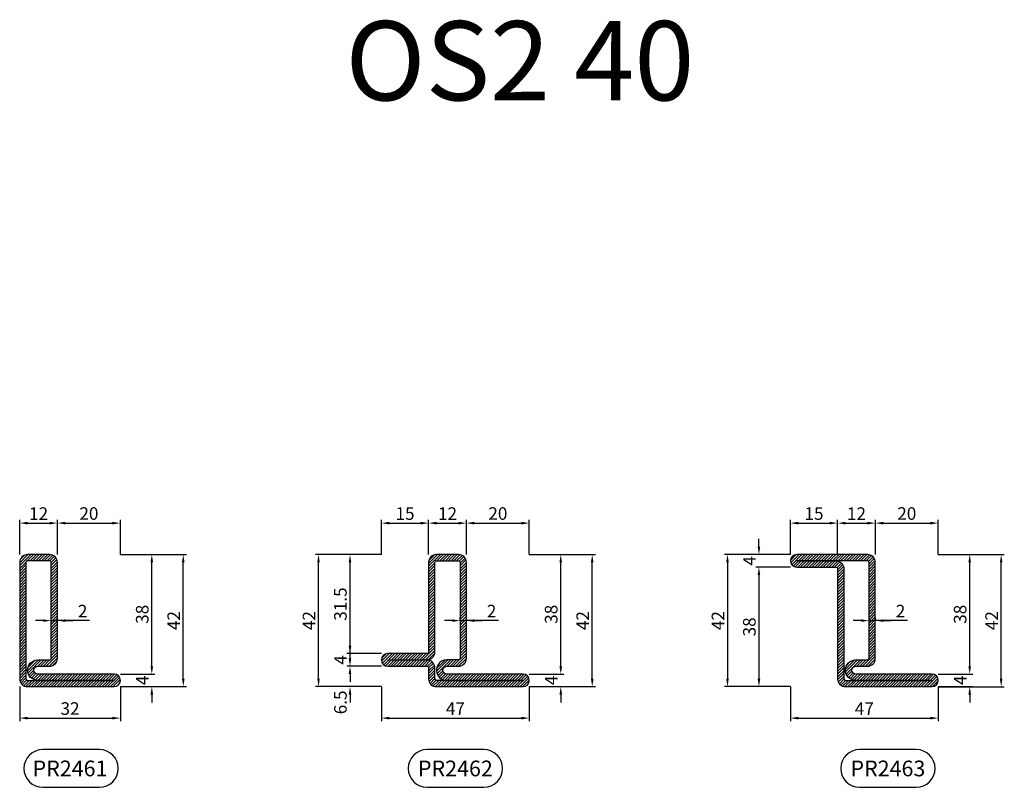
# Model space of a CAD drawing. Units: millimetres. Extents: x 841 to 1694, y 2419 to 2963.
# Drawn here: x 882 to 1195, y 2719 to 2963 of the extents above; entities that cross this region are included whole.
import ezdxf

# ---------------------------------------------------------------- set-up
doc = ezdxf.new("R2010")
doc.units = ezdxf.units.MM
doc.linetypes.add('CENTER', pattern=[2, 1.25, -0.25, 0.25, -0.25])
for name, color, linetype in [('PROFILE', 1, 'CENTER'), ('PROFILO', 7, 'Continuous'), ('Quote', 2, 'Continuous'), ('TESTO', 8, 'Continuous')]:
    doc.layers.add(name, color=color, linetype=linetype)
doc.styles.add('Calibri', font='calibri.ttf')
doc.styles.add('SECCO', font='calibri.ttf')
doc.dimstyles.new('Profili 1a2', dxfattribs={"dimtxt": 4, "dimasz": 2.5, "dimexe": 1, "dimexo": 0, "dimgap": 1, "dimtad": 1, "dimdsep": 46, "dimtxsty": 'Calibri', "dimcen": 1, "dimclrd": 256, "dimclre": 256, "dimclrt": 7, "dimadec": 0, "dimazin": 2, "dimtfac": 1, "dimtofl": 0, "dimtmove": 1, "dimatfit": 3, "dimfxl": 0, "dimtolj": 1, "dimtzin": 0, "dimlwd": -1, "dimarcsym": 0})

# ---------------------------------------------------------------- blocks, each defined once
blk = doc.blocks.new('PR2463')
at = {"layer": 'PROFILO'}
h = blk.add_hatch(dxfattribs=at)
h.set_pattern_fill('LINE', color=9, scale=0.2, angle=225, style=0)
h.paths.add_polyline_path([(9.5, 42), (-13, 42, 1), (-13, 38), (-0.5, 38, -0.414213), (0, 37.5), (0, 2.5, 0.414213), (2.5, 0), (30, 0, 1), (30, 4), (5.75, 4, -0.998548), (5.75, 6.5), (9.5, 6.5, 0.414215), (12, 9), (12, 39.5, 0.414214)])
h.paths.add_polyline_path([(9.5, 40, -0.414214), (10, 39.5), (10, 9, -0.414213), (9.5, 8.5), (5.75, 8.5, 1.000843), (5.76, 2), (5.75, 2), (2.5, 2, -0.414214), (2, 2.5), (2, 37.5, 0.414399), (-0.5, 40)], flags=16)
for points in [[(5.75, 6.5), (9.5, 6.5, 0.414215), (12, 9), (12, 39.5, 0.414214), (9.5, 42), (-13, 42, 1), (-13, 38), (-0.5, 38, -0.414213), (0, 37.5), (0, 2.5, 0.414213), (2.5, 0), (30, 0, 1), (30, 4), (5.75, 4, -1), (5.75, 6.5)], [(5.75, 2, -1), (5.75, 8.5), (9.5, 8.5, 0.414213), (10, 9), (10, 39.5, 0.414214), (9.5, 40), (-13, 40), (-0.5, 40, -0.414214), (2, 37.5), (2, 2.5, 0.414213), (2.5, 2), (30, 2), (5.75, 2)]]:
    blk.add_lwpolyline(points, format="xyb", dxfattribs=at)
blk = doc.blocks.new('PR2462')
at = {"layer": 'PROFILO'}
h = blk.add_hatch(dxfattribs=at)
h.set_pattern_fill('LINE', color=9, scale=0.2, angle=225, style=0)
h.paths.add_polyline_path([(5.75, 4), (30, 4, -1.000001), (30, 0), (2.5, 0, -0.414214), (0, 2.5), (0, 6, 0.414214), (-0.5, 6.5), (-13, 6.5, -1), (-13, 10.5), (-0.5, 10.5, 0.414214), (0, 11), (0, 39.5, -0.414214), (2.5, 42), (9.5, 42, -0.414214), (12, 39.5), (12, 9, -0.414216), (9.5, 6.5), (5.75, 6.5, 1.000005)])
h.paths.add_polyline_path([(9.5, 40, -0.414214), (10, 39.5), (10, 9, -0.414213), (9.5, 8.5), (5.74, 8.5, 0.999095), (5.75, 2), (2.5, 2, -0.414213), (2, 2.5), (2, 6, 0.414213), (-0.5, 8.5, 0.414214), (2, 11), (2, 39.5, -0.414214), (2.5, 40)], flags=16)
at = {"layer": 'PROFILO', "ltscale": 0.1}
for points in [[(30, 0, 1), (30, 4), (5.75, 4, -1), (5.75, 6.5), (9.5, 6.5, 0.414216), (12, 9), (12, 39.5, 0.414214), (9.5, 42), (2.5, 42, 0.414214), (0, 39.5), (0, 11, -0.414214), (-0.5, 10.5), (-13, 10.5, 1), (-13, 6.5), (-0.5, 6.5, -0.414214), (0, 6), (0, 2.5, 0.414214), (2.5, 0), (30.02, 0)], [(-13, 8.5), (-0.5, 8.5, 0.414214), (2, 11), (2, 39.5, -0.414214), (2.5, 40), (9.5, 40, -0.414214), (10, 39.5), (10, 9, -0.414213), (9.5, 8.5), (5.76, 8.5, 1.003838), (5.77, 2), (30, 2), (2.5, 2, -0.414213), (2, 2.5), (2, 6, 0.414213), (-0.5, 8.5)]]:
    blk.add_lwpolyline(points, format="xyb", dxfattribs=at)
blk = doc.blocks.new('PR2461')
at = {"layer": 'PROFILO'}
h = blk.add_hatch(dxfattribs=at)
h.set_pattern_fill('LINE', color=9, scale=0.2, angle=225, style=0)
h.paths.add_polyline_path([(9.5, 42), (2.5, 42, 0.414214), (0, 39.5), (0, 2.5, 0.414213), (2.5, 0), (30, 0, 1), (30, 4), (5.75, 4, -0.998548), (5.75, 6.5), (9.5, 6.5, 0.414215), (12, 9), (12, 39.5, 0.414214)])
h.paths.add_polyline_path([(9.5, 40, -0.414214), (10, 39.5), (10, 9, -0.414215), (9.5, 8.5), (5.74, 8.5, 0.999103), (5.75, 2), (2.5, 2, -0.414214), (2, 2.5), (2, 39.5, -0.414214), (2.5, 40)], flags=16)
for points in [[(5.75, 6.5), (9.5, 6.5, 0.414215), (12, 9), (12, 39.5, 0.414214), (9.5, 42), (2.5, 42, 0.414214), (0, 39.5), (0, 2.5, 0.414213), (2.5, 0), (30, 0, 1), (30, 4), (5.75, 4, -1), (5.75, 6.5)], [(5.75, 8.5), (9.5, 8.5, 0.414215), (10, 9), (10, 39.5, 0.414214), (9.5, 40), (2.5, 40, 0.414214), (2, 39.5), (2, 2.5, 0.414213), (2.5, 2), (30, 2), (5.75, 2, -1), (5.75, 8.5)]]:
    blk.add_lwpolyline(points, format="xyb", dxfattribs=at)
blk = doc.blocks.new('*D21')
at = {"layer": 'Quote', "lineweight": -2, "ltscale": 0.1, "transparency": 16777216}
for p, q in [((881.98, 2792.9), (881.98, 2803.9)), ((893.98, 2792.9), (893.98, 2803.9))]:
    blk.add_line(p, q, dxfattribs=at)
at = {"layer": 'Quote', "ltscale": 0.1, "transparency": 16777216}
blk.add_line((884.48, 2802.9), (891.48, 2802.9), dxfattribs=at)
for points in [[(884.48, 2803.31), (884.48, 2802.48), (881.98, 2802.9)], [(891.48, 2803.31), (891.48, 2802.48), (893.98, 2802.9)]]:
    blk.add_solid(points, dxfattribs=at)
at = {"layer": 'Quote', "color": 7, "ltscale": 0.1, "transparency": 16777216, "insert": (887.98, 2805.92), "char_height": 4, "attachment_point": 5, "style": 'Calibri'}
blk.add_mtext('\\A1;12', dxfattribs=at)
blk = doc.blocks.new('*D22')
at = {"layer": 'Quote', "lineweight": -2, "ltscale": 0.1, "transparency": 16777216}
for p, q in [((893.98, 2792.9), (893.98, 2803.9)), ((913.98, 2792.9), (913.98, 2803.9))]:
    blk.add_line(p, q, dxfattribs=at)
at = {"layer": 'Quote', "ltscale": 0.1, "transparency": 16777216}
blk.add_line((896.48, 2802.9), (911.48, 2802.9), dxfattribs=at)
for points in [[(896.48, 2803.31), (896.48, 2802.48), (893.98, 2802.9)], [(911.48, 2803.31), (911.48, 2802.48), (913.98, 2802.9)]]:
    blk.add_solid(points, dxfattribs=at)
at = {"layer": 'Quote', "color": 7, "ltscale": 0.1, "transparency": 16777216, "insert": (903.98, 2805.94), "char_height": 4, "attachment_point": 5, "style": 'Calibri'}
blk.add_mtext('\\A1;20', dxfattribs=at)
blk = doc.blocks.new('*D23')
at = {"layer": 'Quote', "lineweight": -2, "ltscale": 0.1, "transparency": 16777216}
for p, q in [((881.98, 2750.9), (881.98, 2739.9)), ((913.98, 2750.9), (913.98, 2739.9))]:
    blk.add_line(p, q, dxfattribs=at)
at = {"layer": 'Quote', "ltscale": 0.1, "transparency": 16777216}
blk.add_line((884.48, 2740.9), (911.48, 2740.9), dxfattribs=at)
for points in [[(884.48, 2741.31), (884.48, 2740.48), (881.98, 2740.9)], [(911.48, 2741.31), (911.48, 2740.48), (913.98, 2740.9)]]:
    blk.add_solid(points, dxfattribs=at)
at = {"layer": 'Quote', "color": 7, "ltscale": 0.1, "transparency": 16777216, "insert": (897.98, 2743.94), "char_height": 4, "attachment_point": 5, "style": 'Calibri'}
blk.add_mtext('\\A1;32', dxfattribs=at)
blk = doc.blocks.new('*D25')
at = {"layer": 'Quote', "lineweight": -2, "ltscale": 0.1, "transparency": 16777216}
for p, q in [((1126.98, 2792.9), (1126.98, 2803.9)), ((1141.98, 2792.9), (1141.98, 2803.9))]:
    blk.add_line(p, q, dxfattribs=at)
at = {"layer": 'Quote', "ltscale": 0.1, "transparency": 16777216}
blk.add_line((1129.48, 2802.9), (1139.48, 2802.9), dxfattribs=at)
for points in [[(1129.48, 2803.31), (1129.48, 2802.48), (1126.98, 2802.9)], [(1139.48, 2803.31), (1139.48, 2802.48), (1141.98, 2802.9)]]:
    blk.add_solid(points, dxfattribs=at)
at = {"layer": 'Quote', "color": 7, "ltscale": 0.1, "transparency": 16777216, "insert": (1134.48, 2805.93), "char_height": 4, "attachment_point": 5, "style": 'Calibri'}
blk.add_mtext('\\A1;15', dxfattribs=at)
blk = doc.blocks.new('*D26')
at = {"layer": 'Quote', "lineweight": -2, "ltscale": 0.1, "transparency": 16777216}
for p, q in [((1141.98, 2792.9), (1141.98, 2803.9)), ((1153.98, 2792.9), (1153.98, 2803.9))]:
    blk.add_line(p, q, dxfattribs=at)
at = {"layer": 'Quote', "ltscale": 0.1, "transparency": 16777216}
blk.add_line((1144.48, 2802.9), (1151.48, 2802.9), dxfattribs=at)
for points in [[(1144.48, 2803.31), (1144.48, 2802.48), (1141.98, 2802.9)], [(1151.48, 2803.31), (1151.48, 2802.48), (1153.98, 2802.9)]]:
    blk.add_solid(points, dxfattribs=at)
at = {"layer": 'Quote', "color": 7, "ltscale": 0.1, "transparency": 16777216, "insert": (1147.98, 2805.92), "char_height": 4, "attachment_point": 5, "style": 'Calibri'}
blk.add_mtext('\\A1;12', dxfattribs=at)
blk = doc.blocks.new('*D27')
at = {"layer": 'Quote', "lineweight": -2, "ltscale": 0.1, "transparency": 16777216}
for p, q in [((996.98, 2792.9), (996.98, 2803.9)), ((1011.98, 2792.9), (1011.98, 2803.9))]:
    blk.add_line(p, q, dxfattribs=at)
at = {"layer": 'Quote', "ltscale": 0.1, "transparency": 16777216}
blk.add_line((999.48, 2802.9), (1009.48, 2802.9), dxfattribs=at)
for points in [[(999.48, 2803.31), (999.48, 2802.48), (996.98, 2802.9)], [(1009.48, 2803.31), (1009.48, 2802.48), (1011.98, 2802.9)]]:
    blk.add_solid(points, dxfattribs=at)
at = {"layer": 'Quote', "color": 7, "ltscale": 0.1, "transparency": 16777216, "insert": (1004.48, 2805.93), "char_height": 4, "attachment_point": 5, "style": 'Calibri'}
blk.add_mtext('\\A1;15', dxfattribs=at)
blk = doc.blocks.new('*D28')
at = {"layer": 'Quote', "lineweight": -2, "ltscale": 0.1, "transparency": 16777216}
for p, q in [((1011.98, 2792.9), (1011.98, 2803.9)), ((1023.98, 2792.9), (1023.98, 2803.9))]:
    blk.add_line(p, q, dxfattribs=at)
at = {"layer": 'Quote', "ltscale": 0.1, "transparency": 16777216}
blk.add_line((1014.48, 2802.9), (1021.48, 2802.9), dxfattribs=at)
for points in [[(1014.48, 2803.31), (1014.48, 2802.48), (1011.98, 2802.9)], [(1021.48, 2803.31), (1021.48, 2802.48), (1023.98, 2802.9)]]:
    blk.add_solid(points, dxfattribs=at)
at = {"layer": 'Quote', "color": 7, "ltscale": 0.1, "transparency": 16777216, "insert": (1017.98, 2805.92), "char_height": 4, "attachment_point": 5, "style": 'Calibri'}
blk.add_mtext('\\A1;12', dxfattribs=at)
blk = doc.blocks.new('*D29')
at = {"layer": 'Quote', "lineweight": -2, "ltscale": 0.1, "transparency": 16777216}
for p, q in [((1023.98, 2792.9), (1023.98, 2803.9)), ((1043.98, 2792.9), (1043.98, 2803.9))]:
    blk.add_line(p, q, dxfattribs=at)
at = {"layer": 'Quote', "ltscale": 0.1, "transparency": 16777216}
blk.add_line((1026.48, 2802.9), (1041.48, 2802.9), dxfattribs=at)
for points in [[(1026.48, 2803.31), (1026.48, 2802.48), (1023.98, 2802.9)], [(1041.48, 2803.31), (1041.48, 2802.48), (1043.98, 2802.9)]]:
    blk.add_solid(points, dxfattribs=at)
at = {"layer": 'Quote', "color": 7, "ltscale": 0.1, "transparency": 16777216, "insert": (1033.98, 2805.94), "char_height": 4, "attachment_point": 5, "style": 'Calibri'}
blk.add_mtext('\\A1;20', dxfattribs=at)
blk = doc.blocks.new('*D32')
at = {"layer": 'Quote', "lineweight": -2, "ltscale": 0.1, "transparency": 16777216}
for p, q in [((1153.98, 2792.9), (1153.98, 2803.9)), ((1173.98, 2792.9), (1173.98, 2803.9))]:
    blk.add_line(p, q, dxfattribs=at)
at = {"layer": 'Quote', "ltscale": 0.1, "transparency": 16777216}
blk.add_line((1156.48, 2802.9), (1171.48, 2802.9), dxfattribs=at)
for points in [[(1156.48, 2803.31), (1156.48, 2802.48), (1153.98, 2802.9)], [(1171.48, 2803.31), (1171.48, 2802.48), (1173.98, 2802.9)]]:
    blk.add_solid(points, dxfattribs=at)
at = {"layer": 'Quote', "color": 7, "ltscale": 0.1, "transparency": 16777216, "insert": (1163.98, 2805.94), "char_height": 4, "attachment_point": 5, "style": 'Calibri'}
blk.add_mtext('\\A1;20', dxfattribs=at)
blk = doc.blocks.new('*D35')
at = {"layer": 'Quote', "ltscale": 0.1, "transparency": 16777216}
for p, q in [((889.48, 2771.9), (886.98, 2771.9)), ((891.98, 2771.9), (893.98, 2771.9)), ((904.22, 2771.9), (893.98, 2771.9)), ((896.48, 2771.9), (898.98, 2771.9))]:
    blk.add_line(p, q, dxfattribs=at)
at = {"layer": 'Quote', "lineweight": -2, "ltscale": 0.1, "transparency": 16777216}
for p, q in [((891.98, 2771.9), (891.98, 2772.9)), ((893.98, 2771.9), (893.98, 2772.9))]:
    blk.add_line(p, q, dxfattribs=at)
at = {"layer": 'Quote', "ltscale": 0.1, "transparency": 16777216}
for points in [[(889.48, 2772.31), (889.48, 2771.48), (891.98, 2771.9)], [(896.48, 2772.31), (896.48, 2771.48), (893.98, 2771.9)]]:
    blk.add_solid(points, dxfattribs=at)
at = {"layer": 'Quote', "color": 7, "ltscale": 0.1, "transparency": 16777216, "insert": (901.98, 2774.92), "char_height": 4, "attachment_point": 5, "style": 'Calibri'}
blk.add_mtext('\\A1;2', dxfattribs=at)
blk = doc.blocks.new('*D36')
at = {"layer": 'Quote', "ltscale": 0.1, "transparency": 16777216}
for p, q in [((1149.48, 2771.9), (1146.98, 2771.9)), ((1151.98, 2771.9), (1153.98, 2771.9)), ((1164.22, 2771.9), (1153.98, 2771.9)), ((1156.48, 2771.9), (1158.98, 2771.9))]:
    blk.add_line(p, q, dxfattribs=at)
at = {"layer": 'Quote', "lineweight": -2, "ltscale": 0.1, "transparency": 16777216}
for p, q in [((1151.98, 2771.9), (1151.98, 2772.9)), ((1153.98, 2771.9), (1153.98, 2772.9))]:
    blk.add_line(p, q, dxfattribs=at)
at = {"layer": 'Quote', "ltscale": 0.1, "transparency": 16777216}
for points in [[(1149.48, 2772.31), (1149.48, 2771.48), (1151.98, 2771.9)], [(1156.48, 2772.31), (1156.48, 2771.48), (1153.98, 2771.9)]]:
    blk.add_solid(points, dxfattribs=at)
at = {"layer": 'Quote', "color": 7, "ltscale": 0.1, "transparency": 16777216, "insert": (1161.98, 2774.92), "char_height": 4, "attachment_point": 5, "style": 'Calibri'}
blk.add_mtext('\\A1;2', dxfattribs=at)
blk = doc.blocks.new('*D37')
at = {"layer": 'Quote', "ltscale": 0.1, "transparency": 16777216}
for p, q in [((1019.48, 2771.9), (1016.98, 2771.9)), ((1021.98, 2771.9), (1023.98, 2771.9)), ((1034.22, 2771.9), (1023.98, 2771.9)), ((1026.48, 2771.9), (1028.98, 2771.9))]:
    blk.add_line(p, q, dxfattribs=at)
at = {"layer": 'Quote', "lineweight": -2, "ltscale": 0.1, "transparency": 16777216}
for p, q in [((1021.98, 2771.9), (1021.98, 2772.9)), ((1023.98, 2771.9), (1023.98, 2772.9))]:
    blk.add_line(p, q, dxfattribs=at)
at = {"layer": 'Quote', "ltscale": 0.1, "transparency": 16777216}
for points in [[(1019.48, 2772.31), (1019.48, 2771.48), (1021.98, 2771.9)], [(1026.48, 2772.31), (1026.48, 2771.48), (1023.98, 2771.9)]]:
    blk.add_solid(points, dxfattribs=at)
at = {"layer": 'Quote', "color": 7, "ltscale": 0.1, "transparency": 16777216, "insert": (1031.98, 2774.92), "char_height": 4, "attachment_point": 5, "style": 'Calibri'}
blk.add_mtext('\\A1;2', dxfattribs=at)
blk = doc.blocks.new('*D40')
at = {"layer": 'Quote', "ltscale": 0.1, "transparency": 16777216}
for p, q in [((923.98, 2757.4), (923.98, 2759.9)), ((923.98, 2748.4), (923.98, 2745.9))]:
    blk.add_line(p, q, dxfattribs=at)
at = {"layer": 'Quote', "lineweight": -2, "ltscale": 0.1, "transparency": 16777216}
for p, q in [((913.98, 2754.9), (924.98, 2754.9)), ((913.98, 2750.9), (924.98, 2750.9))]:
    blk.add_line(p, q, dxfattribs=at)
at = {"layer": 'Quote', "ltscale": 0.1, "transparency": 16777216}
for points in [[(923.56, 2757.4), (924.39, 2757.4), (923.98, 2754.9)], [(923.56, 2748.4), (924.39, 2748.4), (923.98, 2750.9)]]:
    blk.add_solid(points, dxfattribs=at)
at = {"layer": 'Quote', "color": 7, "ltscale": 0.1, "transparency": 16777216, "insert": (920.97, 2752.9), "char_height": 4, "attachment_point": 5, "rotation": 90, "style": 'Calibri'}
blk.add_mtext('\\A1;4', dxfattribs=at)
blk = doc.blocks.new('*D41')
at = {"layer": 'Quote', "lineweight": -2, "ltscale": 0.1, "transparency": 16777216}
for p, q in [((923.98, 2792.9), (924.98, 2792.9)), ((913.98, 2754.9), (924.98, 2754.9))]:
    blk.add_line(p, q, dxfattribs=at)
at = {"layer": 'Quote', "ltscale": 0.1, "transparency": 16777216}
blk.add_line((923.98, 2757.4), (923.98, 2790.4), dxfattribs=at)
for points in [[(923.56, 2790.4), (924.39, 2790.4), (923.98, 2792.9)], [(923.56, 2757.4), (924.39, 2757.4), (923.98, 2754.9)]]:
    blk.add_solid(points, dxfattribs=at)
at = {"layer": 'Quote', "color": 7, "ltscale": 0.1, "transparency": 16777216, "insert": (920.93, 2773.9), "char_height": 4, "attachment_point": 5, "rotation": 90, "style": 'Calibri'}
blk.add_mtext('\\A1;38', dxfattribs=at)
blk = doc.blocks.new('*D42')
at = {"layer": 'Quote', "lineweight": -2, "ltscale": 0.1, "transparency": 16777216}
for p, q in [((913.98, 2792.9), (934.98, 2792.9)), ((913.98, 2750.9), (934.98, 2750.9))]:
    blk.add_line(p, q, dxfattribs=at)
at = {"layer": 'Quote', "ltscale": 0.1, "transparency": 16777216}
blk.add_line((933.98, 2753.4), (933.98, 2790.4), dxfattribs=at)
for points in [[(933.56, 2790.4), (934.39, 2790.4), (933.98, 2792.9)], [(933.56, 2753.4), (934.39, 2753.4), (933.98, 2750.9)]]:
    blk.add_solid(points, dxfattribs=at)
at = {"layer": 'Quote', "color": 7, "ltscale": 0.1, "transparency": 16777216, "insert": (930.95, 2771.9), "char_height": 4, "attachment_point": 5, "rotation": 90, "style": 'Calibri'}
blk.add_mtext('\\A1;42', dxfattribs=at)
blk = doc.blocks.new('*D43')
at = {"layer": 'Quote', "lineweight": -2, "ltscale": 0.1, "transparency": 16777216}
for p, q in [((1126.98, 2788.9), (1115.98, 2788.9)), ((1126.98, 2750.9), (1115.98, 2750.9))]:
    blk.add_line(p, q, dxfattribs=at)
at = {"layer": 'Quote', "ltscale": 0.1, "transparency": 16777216}
blk.add_line((1116.98, 2786.4), (1116.98, 2753.4), dxfattribs=at)
for points in [[(1116.56, 2786.4), (1117.39, 2786.4), (1116.98, 2788.9)], [(1116.56, 2753.4), (1117.39, 2753.4), (1116.98, 2750.9)]]:
    blk.add_solid(points, dxfattribs=at)
at = {"layer": 'Quote', "color": 7, "ltscale": 0.1, "transparency": 16777216, "insert": (1113.93, 2769.9), "char_height": 4, "attachment_point": 5, "rotation": 90, "style": 'Calibri'}
blk.add_mtext('\\A1;38', dxfattribs=at)
blk = doc.blocks.new('*D44')
at = {"layer": 'Quote', "ltscale": 0.1, "transparency": 16777216}
for p, q in [((1116.98, 2795.4), (1116.98, 2797.9)), ((1116.98, 2786.4), (1116.98, 2783.9))]:
    blk.add_line(p, q, dxfattribs=at)
at = {"layer": 'Quote', "lineweight": -2, "ltscale": 0.1, "transparency": 16777216}
for p, q in [((1126.98, 2792.9), (1115.98, 2792.9)), ((1126.98, 2788.9), (1115.98, 2788.9))]:
    blk.add_line(p, q, dxfattribs=at)
at = {"layer": 'Quote', "ltscale": 0.1, "transparency": 16777216}
for points in [[(1116.56, 2795.4), (1117.39, 2795.4), (1116.98, 2792.9)], [(1116.56, 2786.4), (1117.39, 2786.4), (1116.98, 2788.9)]]:
    blk.add_solid(points, dxfattribs=at)
at = {"layer": 'Quote', "color": 7, "ltscale": 0.1, "transparency": 16777216, "insert": (1113.97, 2790.9), "char_height": 4, "attachment_point": 5, "rotation": 90, "style": 'Calibri'}
blk.add_mtext('\\A1;4', dxfattribs=at)
blk = doc.blocks.new('*D45')
at = {"layer": 'Quote', "lineweight": -2, "ltscale": 0.1, "transparency": 16777216}
for p, q in [((1126.98, 2792.9), (1105.98, 2792.9)), ((1116.98, 2750.9), (1105.98, 2750.9))]:
    blk.add_line(p, q, dxfattribs=at)
at = {"layer": 'Quote', "ltscale": 0.1, "transparency": 16777216}
blk.add_line((1106.98, 2790.4), (1106.98, 2753.4), dxfattribs=at)
for points in [[(1106.56, 2790.4), (1107.39, 2790.4), (1106.98, 2792.9)], [(1106.56, 2753.4), (1107.39, 2753.4), (1106.98, 2750.9)]]:
    blk.add_solid(points, dxfattribs=at)
at = {"layer": 'Quote', "color": 7, "ltscale": 0.1, "transparency": 16777216, "insert": (1103.95, 2771.9), "char_height": 4, "attachment_point": 5, "rotation": 90, "style": 'Calibri'}
blk.add_mtext('\\A1;42', dxfattribs=at)
blk = doc.blocks.new('*D46')
at = {"layer": 'Quote', "ltscale": 0.1, "transparency": 16777216}
for p, q in [((1183.98, 2757.4), (1183.98, 2759.9)), ((1183.98, 2748.4), (1183.98, 2745.9))]:
    blk.add_line(p, q, dxfattribs=at)
at = {"layer": 'Quote', "lineweight": -2, "ltscale": 0.1, "transparency": 16777216}
for p, q in [((1173.98, 2754.9), (1184.98, 2754.9)), ((1173.98, 2750.9), (1184.98, 2750.9))]:
    blk.add_line(p, q, dxfattribs=at)
at = {"layer": 'Quote', "ltscale": 0.1, "transparency": 16777216}
for points in [[(1183.56, 2757.4), (1184.39, 2757.4), (1183.98, 2754.9)], [(1183.56, 2748.4), (1184.39, 2748.4), (1183.98, 2750.9)]]:
    blk.add_solid(points, dxfattribs=at)
at = {"layer": 'Quote', "color": 7, "ltscale": 0.1, "transparency": 16777216, "insert": (1180.97, 2752.9), "char_height": 4, "attachment_point": 5, "rotation": 90, "style": 'Calibri'}
blk.add_mtext('\\A1;4', dxfattribs=at)
blk = doc.blocks.new('*D47')
at = {"layer": 'Quote', "lineweight": -2, "ltscale": 0.1, "transparency": 16777216}
for p, q in [((1173.98, 2792.9), (1184.98, 2792.9)), ((1173.98, 2754.9), (1184.98, 2754.9))]:
    blk.add_line(p, q, dxfattribs=at)
at = {"layer": 'Quote', "ltscale": 0.1, "transparency": 16777216}
blk.add_line((1183.98, 2757.4), (1183.98, 2790.4), dxfattribs=at)
for points in [[(1183.56, 2790.4), (1184.39, 2790.4), (1183.98, 2792.9)], [(1183.56, 2757.4), (1184.39, 2757.4), (1183.98, 2754.9)]]:
    blk.add_solid(points, dxfattribs=at)
at = {"layer": 'Quote', "color": 7, "ltscale": 0.1, "transparency": 16777216, "insert": (1180.93, 2773.9), "char_height": 4, "attachment_point": 5, "rotation": 90, "style": 'Calibri'}
blk.add_mtext('\\A1;38', dxfattribs=at)
blk = doc.blocks.new('*D48')
at = {"layer": 'Quote', "ltscale": 0.1, "transparency": 16777216}
for p, q in [((1053.98, 2757.4), (1053.98, 2759.9)), ((1053.98, 2748.4), (1053.98, 2745.9))]:
    blk.add_line(p, q, dxfattribs=at)
at = {"layer": 'Quote', "lineweight": -2, "ltscale": 0.1, "transparency": 16777216}
for p, q in [((1043.98, 2754.9), (1054.98, 2754.9)), ((1043.98, 2750.9), (1054.98, 2750.9))]:
    blk.add_line(p, q, dxfattribs=at)
at = {"layer": 'Quote', "ltscale": 0.1, "transparency": 16777216}
for points in [[(1053.56, 2757.4), (1054.39, 2757.4), (1053.98, 2754.9)], [(1053.56, 2748.4), (1054.39, 2748.4), (1053.98, 2750.9)]]:
    blk.add_solid(points, dxfattribs=at)
at = {"layer": 'Quote', "color": 7, "ltscale": 0.1, "transparency": 16777216, "insert": (1050.97, 2752.9), "char_height": 4, "attachment_point": 5, "rotation": 90, "style": 'Calibri'}
blk.add_mtext('\\A1;4', dxfattribs=at)
blk = doc.blocks.new('*D49')
at = {"layer": 'Quote', "lineweight": -2, "ltscale": 0.1, "transparency": 16777216}
for p, q in [((1053.93, 2792.9), (1054.98, 2792.9)), ((1043.98, 2754.9), (1054.98, 2754.9))]:
    blk.add_line(p, q, dxfattribs=at)
at = {"layer": 'Quote', "ltscale": 0.1, "transparency": 16777216}
blk.add_line((1053.98, 2757.4), (1053.98, 2790.4), dxfattribs=at)
for points in [[(1053.56, 2790.4), (1054.39, 2790.4), (1053.98, 2792.9)], [(1053.56, 2757.4), (1054.39, 2757.4), (1053.98, 2754.9)]]:
    blk.add_solid(points, dxfattribs=at)
at = {"layer": 'Quote', "color": 7, "ltscale": 0.1, "transparency": 16777216, "insert": (1050.93, 2773.9), "char_height": 4, "attachment_point": 5, "rotation": 90, "style": 'Calibri'}
blk.add_mtext('\\A1;38', dxfattribs=at)
blk = doc.blocks.new('*D50')
at = {"layer": 'Quote', "lineweight": -2, "ltscale": 0.1, "transparency": 16777216}
for p, q in [((1043.98, 2792.9), (1064.98, 2792.9)), ((1043.98, 2750.9), (1064.98, 2750.9))]:
    blk.add_line(p, q, dxfattribs=at)
at = {"layer": 'Quote', "ltscale": 0.1, "transparency": 16777216}
blk.add_line((1063.98, 2753.4), (1063.98, 2790.4), dxfattribs=at)
for points in [[(1063.56, 2790.4), (1064.39, 2790.4), (1063.98, 2792.9)], [(1063.56, 2753.4), (1064.39, 2753.4), (1063.98, 2750.9)]]:
    blk.add_solid(points, dxfattribs=at)
at = {"layer": 'Quote', "color": 7, "ltscale": 0.1, "transparency": 16777216, "insert": (1060.95, 2771.9), "char_height": 4, "attachment_point": 5, "rotation": 90, "style": 'Calibri'}
blk.add_mtext('\\A1;42', dxfattribs=at)
blk = doc.blocks.new('*D51')
at = {"layer": 'Quote', "ltscale": 0.1, "transparency": 16777216}
for p, q in [((986.98, 2759.9), (986.98, 2762.4)), ((986.98, 2748.4), (986.98, 2745.9))]:
    blk.add_line(p, q, dxfattribs=at)
at = {"layer": 'Quote', "lineweight": -2, "ltscale": 0.1, "transparency": 16777216}
for p, q in [((996.98, 2757.4), (985.98, 2757.4)), ((996.98, 2750.9), (985.98, 2750.9))]:
    blk.add_line(p, q, dxfattribs=at)
at = {"layer": 'Quote', "ltscale": 0.1, "transparency": 16777216}
for points in [[(986.56, 2759.9), (987.39, 2759.9), (986.98, 2757.4)], [(986.56, 2748.4), (987.39, 2748.4), (986.98, 2750.9)]]:
    blk.add_solid(points, dxfattribs=at)
at = {"layer": 'Quote', "color": 7, "ltscale": 0.1, "transparency": 16777216, "insert": (983.93, 2745.9), "char_height": 4, "attachment_point": 5, "rotation": 90, "style": 'Calibri'}
blk.add_mtext('\\A1;6.5', dxfattribs=at)
blk = doc.blocks.new('*D52')
at = {"layer": 'Quote', "ltscale": 0.1, "transparency": 16777216}
for p, q in [((986.98, 2763.9), (986.98, 2766.4)), ((986.98, 2754.9), (986.98, 2752.4))]:
    blk.add_line(p, q, dxfattribs=at)
at = {"layer": 'Quote', "lineweight": -2, "ltscale": 0.1, "transparency": 16777216}
for p, q in [((996.98, 2761.4), (985.98, 2761.4)), ((996.98, 2757.4), (985.98, 2757.4))]:
    blk.add_line(p, q, dxfattribs=at)
at = {"layer": 'Quote', "ltscale": 0.1, "transparency": 16777216}
for points in [[(986.56, 2763.9), (987.39, 2763.9), (986.98, 2761.4)], [(986.56, 2754.9), (987.39, 2754.9), (986.98, 2757.4)]]:
    blk.add_solid(points, dxfattribs=at)
at = {"layer": 'Quote', "color": 7, "ltscale": 0.1, "transparency": 16777216, "insert": (983.97, 2759.4), "char_height": 4, "attachment_point": 5, "rotation": 90, "style": 'Calibri'}
blk.add_mtext('\\A1;4', dxfattribs=at)
blk = doc.blocks.new('*D53')
at = {"layer": 'Quote', "lineweight": -2, "ltscale": 0.1, "transparency": 16777216}
for p, q in [((996.98, 2792.9), (985.98, 2792.9)), ((996.98, 2761.4), (985.98, 2761.4))]:
    blk.add_line(p, q, dxfattribs=at)
at = {"layer": 'Quote', "ltscale": 0.1, "transparency": 16777216}
blk.add_line((986.98, 2763.9), (986.98, 2790.4), dxfattribs=at)
for points in [[(986.56, 2790.4), (987.39, 2790.4), (986.98, 2792.9)], [(986.56, 2763.9), (987.39, 2763.9), (986.98, 2761.4)]]:
    blk.add_solid(points, dxfattribs=at)
at = {"layer": 'Quote', "color": 7, "ltscale": 0.1, "transparency": 16777216, "insert": (983.93, 2777.15), "char_height": 4, "attachment_point": 5, "rotation": 90, "style": 'Calibri'}
blk.add_mtext('\\A1;31.5', dxfattribs=at)
blk = doc.blocks.new('*D54')
at = {"layer": 'Quote', "lineweight": -2, "ltscale": 0.1, "transparency": 16777216}
for p, q in [((996.98, 2792.9), (975.98, 2792.9)), ((996.98, 2750.9), (975.98, 2750.9))]:
    blk.add_line(p, q, dxfattribs=at)
at = {"layer": 'Quote', "ltscale": 0.1, "transparency": 16777216}
blk.add_line((976.98, 2753.4), (976.98, 2790.4), dxfattribs=at)
for points in [[(976.56, 2790.4), (977.39, 2790.4), (976.98, 2792.9)], [(976.56, 2753.4), (977.39, 2753.4), (976.98, 2750.9)]]:
    blk.add_solid(points, dxfattribs=at)
at = {"layer": 'Quote', "color": 7, "ltscale": 0.1, "transparency": 16777216, "insert": (973.95, 2771.9), "char_height": 4, "attachment_point": 5, "rotation": 90, "style": 'Calibri'}
blk.add_mtext('\\A1;42', dxfattribs=at)
blk = doc.blocks.new('*D118')
at = {"layer": 'Quote', "lineweight": -2, "ltscale": 0.1, "transparency": 16777216}
for p, q in [((996.98, 2750.89), (996.98, 2739.9)), ((1043.98, 2750.89), (1043.98, 2739.9))]:
    blk.add_line(p, q, dxfattribs=at)
at = {"layer": 'Quote', "ltscale": 0.1, "transparency": 16777216}
blk.add_line((999.48, 2740.9), (1041.48, 2740.9), dxfattribs=at)
for points in [[(999.48, 2741.31), (999.48, 2740.48), (996.98, 2740.9)], [(1041.48, 2741.31), (1041.48, 2740.48), (1043.98, 2740.9)]]:
    blk.add_solid(points, dxfattribs=at)
at = {"layer": 'Quote', "color": 7, "ltscale": 0.1, "transparency": 16777216, "insert": (1020.48, 2743.9), "char_height": 4, "attachment_point": 5, "style": 'Calibri'}
blk.add_mtext('\\A1;47', dxfattribs=at)
blk = doc.blocks.new('*D119')
at = {"layer": 'Quote', "lineweight": -2, "ltscale": 0.1, "transparency": 16777216}
for p, q in [((1126.98, 2750.89), (1126.98, 2739.9)), ((1173.98, 2750.89), (1173.98, 2739.9))]:
    blk.add_line(p, q, dxfattribs=at)
at = {"layer": 'Quote', "ltscale": 0.1, "transparency": 16777216}
blk.add_line((1129.48, 2740.9), (1171.48, 2740.9), dxfattribs=at)
for points in [[(1129.48, 2741.31), (1129.48, 2740.48), (1126.98, 2740.9)], [(1171.48, 2741.31), (1171.48, 2740.48), (1173.98, 2740.9)]]:
    blk.add_solid(points, dxfattribs=at)
at = {"layer": 'Quote', "color": 7, "ltscale": 0.1, "transparency": 16777216, "insert": (1150.48, 2743.9), "char_height": 4, "attachment_point": 5, "style": 'Calibri'}
blk.add_mtext('\\A1;47', dxfattribs=at)
blk = doc.blocks.new('*D92')
at = {"layer": 'Quote', "lineweight": -2, "ltscale": 0.1, "transparency": 16777216}
for p, q in [((1173.98, 2792.9), (1194.98, 2792.9)), ((1173.98, 2750.89), (1194.98, 2750.89))]:
    blk.add_line(p, q, dxfattribs=at)
at = {"layer": 'Quote', "ltscale": 0.1, "transparency": 16777216}
blk.add_line((1193.98, 2753.39), (1193.98, 2790.4), dxfattribs=at)
for points in [[(1193.56, 2790.4), (1194.39, 2790.4), (1193.98, 2792.9)], [(1193.56, 2753.39), (1194.39, 2753.39), (1193.98, 2750.89)]]:
    blk.add_solid(points, dxfattribs=at)
at = {"layer": 'Quote', "color": 7, "ltscale": 0.1, "transparency": 16777216, "insert": (1190.95, 2771.89), "char_height": 4, "attachment_point": 5, "rotation": 90, "style": 'Calibri'}
blk.add_mtext('\\A1;42', dxfattribs=at)

msp = doc.modelspace()

# ---------------------------------------------------------------- linework, layer by layer
at = {"layer": 'TESTO'}
for points in [[(907.328, 2730.895), (889.328, 2730.895, 1), (889.328, 2718.895), (907.328, 2718.895, 1)], [(1029.478, 2730.895), (1011.478, 2730.895, 1), (1011.478, 2718.895), (1029.478, 2718.895, 1)], [(1166.978, 2730.895), (1148.978, 2730.895, 1), (1148.978, 2718.895), (1166.978, 2718.895, 1)]]:
    msp.add_lwpolyline(points, format="xyb", close=True, dxfattribs=at)

# ---------------------------------------------------------------- block references
at = {"layer": 'PROFILE', "color": 2}
for name, p in [('PR2461', (881.978, 2750.895)), ('PR2463', (1141.978, 2750.895))]:
    msp.add_blockref(name, p, dxfattribs=at)
at = {"layer": 'PROFILO'}
msp.add_blockref('PR2462', (1011.978, 2750.895), dxfattribs=at)

# ---------------------------------------------------------------- texts
at = {"insert": (985.507, 2962.505), "char_height": 25.2, "width": 364.72833, "attachment_point": 1, "style": 'SECCO'}
msp.add_mtext('OS2 40', dxfattribs=at)
at = {"layer": 'TESTO', "char_height": 5, "width": 34.2598, "attachment_point": 5, "style": 'SECCO'}
for s, insert in [('{\\fArial|b0|i0|c0|p34;PR2461}', (897.978, 2724.895)), ('{\\fArial|b0|i0|c0|p34;PR2462}', (1020.478, 2724.895)), ('{\\fArial|b0|i0|c0|p34;PR2463}', (1157.978, 2724.895))]:
    msp.add_mtext(s, dxfattribs=dict(at, insert=insert))

# ---------------------------------------------------------------- dimensions: what is measured, and where the dimension line sits
at = {"layer": 'Quote', "color": 4, "ltscale": 0.1}
for base, p1, p2, picture, middle in [((893.978, 2802.895), (881.978, 2792.895), (893.978, 2792.895), '*D21', (887.978, 2805.915)), ((913.978, 2802.895), (893.978, 2792.895), (913.978, 2792.895), '*D22', (903.978, 2805.944)), ((1011.978, 2802.895), (996.978, 2792.895), (1011.978, 2792.895), '*D27', (1004.478, 2805.929)), ((1023.978, 2802.895), (1011.978, 2792.895), (1023.978, 2792.895), '*D28', (1017.978, 2805.915)), ((1043.978, 2802.895), (1023.978, 2792.895), (1043.978, 2792.895), '*D29', (1033.978, 2805.944)), ((1141.978, 2802.895), (1126.978, 2792.895), (1141.978, 2792.895), '*D25', (1134.478, 2805.929)), ((1153.978, 2802.895), (1141.978, 2792.895), (1153.978, 2792.895), '*D26', (1147.978, 2805.915)), ((1173.978, 2802.895), (1153.978, 2792.895), (1173.978, 2792.895), '*D32', (1163.978, 2805.944)), ((913.978, 2740.895), (881.978, 2750.895), (913.978, 2750.895), '*D23', (897.978, 2743.944))]:
    dim = msp.add_linear_dim(base=base, p1=p1, p2=p2, dimstyle='Profili 1a2', dxfattribs=at)
    dim.commit()
    dim.dimension.update_dxf_attribs({"geometry": picture, "text_midpoint": middle})
at = {"layer": 'Quote', "color": 1, "ltscale": 0.1}
for base, p1, p2, picture, middle in [((1116.978, 2792.895), (1126.978, 2788.895), (1126.978, 2792.895), '*D44', (1116.978, 2790.895)), ((986.978, 2757.395), (996.978, 2761.395), (996.978, 2757.395), '*D52', (986.978, 2759.395)), ((986.978, 2757.395), (996.978, 2750.895), (996.978, 2757.395), '*D51', (986.978, 2745.895)), ((923.978, 2754.895), (913.978, 2750.895), (913.978, 2754.895), '*D40', (923.978, 2752.895)), ((1053.978, 2754.895), (1043.978, 2750.895), (1043.978, 2754.895), '*D48', (1053.978, 2752.895)), ((1183.978, 2754.895), (1173.978, 2750.895), (1173.978, 2754.895), '*D46', (1183.978, 2752.895))]:
    dim = msp.add_linear_dim(base=base, p1=p1, p2=p2, angle=90, dimstyle='Profili 1a2', dxfattribs=at)
    dim.commit()
    dim.dimension.update_dxf_attribs({"geometry": picture, "text_midpoint": middle, "dimtype": 160})
for base, p1, p2, picture, middle in [((923.978, 2792.895), (913.978, 2754.895), (923.978, 2792.895), '*D41', (920.929, 2773.895)), ((933.978, 2792.895), (913.978, 2750.895), (913.978, 2792.895), '*D42', (930.949, 2771.895)), ((976.978, 2792.895), (996.978, 2750.895), (996.978, 2792.895), '*D54', (973.949, 2771.895)), ((986.978, 2792.895), (996.978, 2761.395), (996.978, 2792.895), '*D53', (983.929, 2777.145)), ((1053.978, 2792.895), (1043.978, 2754.895), (1053.933, 2792.895), '*D49', (1050.929, 2773.895)), ((1063.978, 2792.895), (1043.978, 2750.895), (1043.978, 2792.895), '*D50', (1060.949, 2771.895)), ((1106.978, 2750.895), (1126.978, 2792.895), (1116.978, 2750.895), '*D45', (1103.949, 2771.895)), ((1183.978, 2792.895), (1173.978, 2754.895), (1173.978, 2792.895), '*D47', (1180.929, 2773.895)), ((1116.978, 2750.895), (1126.978, 2788.895), (1126.978, 2750.895), '*D43', (1113.929, 2769.895))]:
    dim = msp.add_linear_dim(base=base, p1=p1, p2=p2, angle=90, dimstyle='Profili 1a2', dxfattribs=at)
    dim.commit()
    dim.dimension.update_dxf_attribs({"geometry": picture, "text_midpoint": middle})
at = {"layer": 'Quote', "ltscale": 0.1}
dim = msp.add_linear_dim(base=(1193.978, 2792.895), p1=(1173.978, 2750.895), p2=(1173.978, 2792.895), angle=90, dimstyle='Profili 1a2', dxfattribs=at)
dim.commit()
dim.dimension.update_dxf_attribs({"geometry": '*D92', "text_midpoint": (1190.949, 2771.895)})
at = {"layer": 'Quote', "color": 1, "ltscale": 0.1}
for base, p1, p2, picture, middle in [((893.978, 2771.895), (891.978, 2771.895), (893.978, 2771.895), '*D35', (901.978, 2771.895)), ((1023.978, 2771.895), (1021.978, 2771.895), (1023.978, 2771.895), '*D37', (1031.978, 2771.895)), ((1153.978, 2771.895), (1151.978, 2771.895), (1153.978, 2771.895), '*D36', (1161.978, 2771.895))]:
    dim = msp.add_linear_dim(base=base, p1=p1, p2=p2, dimstyle='Profili 1a2', dxfattribs=at)
    dim.commit()
    dim.dimension.update_dxf_attribs({"geometry": picture, "text_midpoint": middle, "dimtype": 160})
at = {"layer": 'Quote', "ltscale": 0.1}
for base, p1, p2, picture, middle in [((1043.978, 2740.895), (996.978, 2750.895), (1043.978, 2750.895), '*D118', (1020.478, 2743.904)), ((1173.978, 2740.895), (1126.978, 2750.895), (1173.978, 2750.895), '*D119', (1150.478, 2743.904))]:
    dim = msp.add_linear_dim(base=base, p1=p1, p2=p2, dimstyle='Profili 1a2', dxfattribs=at)
    dim.commit()
    dim.dimension.update_dxf_attribs({"geometry": picture, "text_midpoint": middle})

doc.saveas('drawing.dxf')
